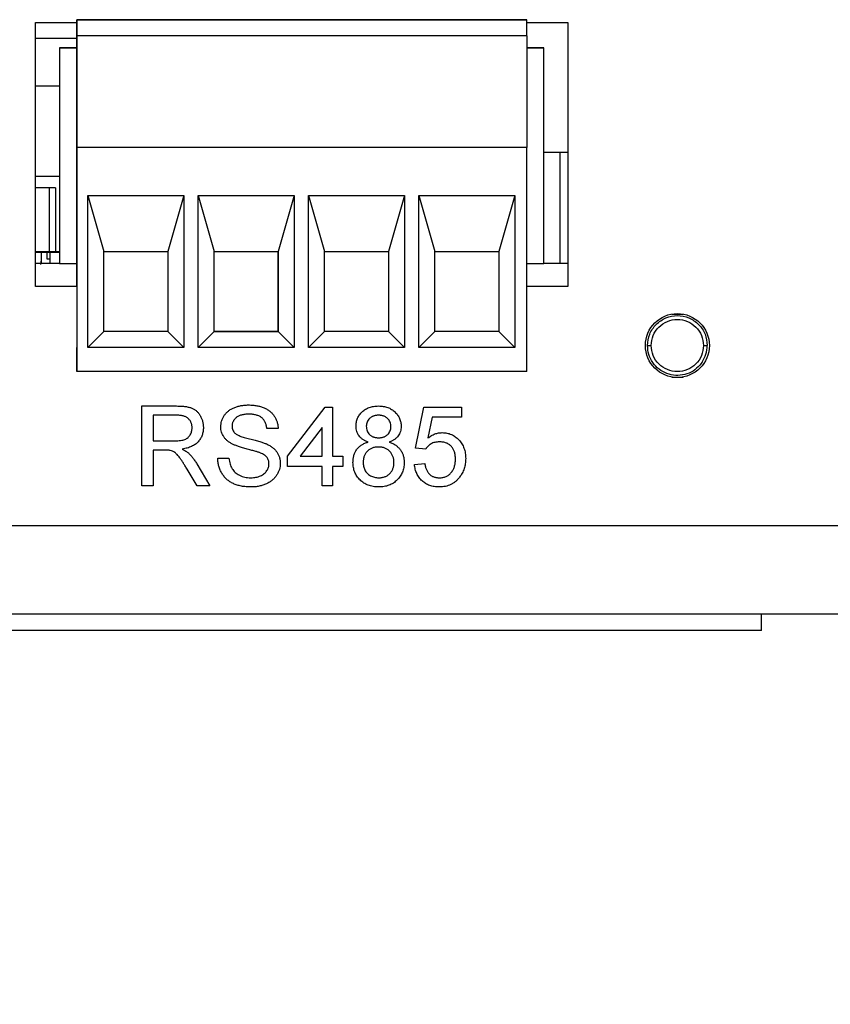
# Model space of a CAD drawing. Units: inches. Extents: x 0.3 to 33.8, y 0.2 to 21.6.
# Drawn here: x 6.6 to 6.9, y 4 to 4.4 of the extents above; entities that cross this region are included whole.
import ezdxf

# ---------------------------------------------------------------- set-up
doc = ezdxf.new("R2010")
doc.units = ezdxf.units.IN
doc.header["$MEASUREMENT"] = 0
doc.styles.add('SLDTEXTSTYLE0', font='TXT', dxfattribs={"width": 0.75})
doc.dimstyles.new('SLDDIMSTYLE0', dxfattribs={"dimtxt": 0.1875, "dimasz": 0.13, "dimexe": 0, "dimexo": 0.0625, "dimgap": 0.046875, "dimtad": 0, "dimtih": 1, "dimtoh": 1, "dimlfac": 3, "dimrnd": 1e-09, "dimzin": 12, "dimdsep": 46, "dimtxsty": 'SLDTEXTSTYLE0', "dimsah": 1, "dimcen": 0.09, "dimadec": 0, "dimazin": 3, "dimtfac": 1, "dimtofl": 0, "dimtmove": 0, "dimatfit": 3, "dimfxl": 1, "dimfrac": 2, "dimtolj": 1, "dimtzin": 12, "dimarcsym": 0})

# ---------------------------------------------------------------- blocks, each defined once
blk = doc.blocks.new('_D_2')
at = {"color": 7, "linetype": 'Continuous', "lineweight": 18}
for p, q in [((3.35521, 4.29095), (3.35521, 3.33286)), ((10.79271, 4.29095), (10.79271, 3.33286)), ((3.35521, 3.45786), (4.85555, 3.45786)), ((10.79271, 3.45786), (8.58185, 3.45786))]:
    blk.add_line(p, q, dxfattribs=at)
for points in [[(3.35521, 3.45786), (3.48521, 3.43786), (3.48521, 3.47786)], [(10.79271, 3.45786), (10.66271, 3.47786), (10.66271, 3.43786)]]:
    blk.add_solid(points, dxfattribs=at)
at = {"color": 7, "linetype": 'Continuous', "lineweight": 18, "char_height": 0.1875, "attachment_point": 1, "style": 'SLDTEXTSTYLE0'}
for s, insert in [('22.31', (6.40698, 3.69956)), ('(23 INCH EIA RACK STANDARD)', (4.85555, 3.40191))]:
    blk.add_mtext(s, dxfattribs=dict(at, insert=insert))

msp = doc.modelspace()

# ---------------------------------------------------------------- linework, layer by layer
at = {"color": 7, "linetype": 'Continuous', "lineweight": 25}
for p, q in [((6.56796, 4.43165), (6.58513, 4.43165)), ((6.56796, 4.32165), (6.56796, 4.43165)), ((6.58513, 4.41285), (6.58513, 4.43285)), ((6.58513, 4.43285), (6.58513, 4.42619)), ((6.58513, 4.43285), (6.77279, 4.43285)), ((6.59179, 4.43285), (6.58513, 4.43285)), ((6.62813, 4.43285), (6.59179, 4.43285)), ((6.59646, 4.43285), (6.62313, 4.43285)), ((6.59813, 4.43285), (6.62146, 4.43285)), ((6.63746, 4.43285), (6.62813, 4.43285)), ((6.67413, 4.43285), (6.63746, 4.43285)), ((6.64246, 4.43285), (6.66913, 4.43285)), ((6.64413, 4.43285), (6.66746, 4.43285)), ((6.68346, 4.43285), (6.67413, 4.43285)), ((6.72013, 4.43285), (6.68346, 4.43285)), ((6.68846, 4.43285), (6.71513, 4.43285)), ((6.69013, 4.43285), (6.71346, 4.43285)), ((6.72946, 4.43285), (6.72013, 4.43285)), ((6.76613, 4.43285), (6.72946, 4.43285)), ((6.73446, 4.43285), (6.76113, 4.43285)), ((6.73613, 4.43285), (6.75946, 4.43285)), ((6.77279, 4.43285), (6.76613, 4.43285)), ((6.77279, 4.43285), (6.77279, 4.43285)), ((6.77279, 4.42619), (6.77279, 4.43285)), ((6.77279, 4.43165), (6.78996, 4.43165)), ((6.78996, 4.43165), (6.78996, 4.32165)), ((6.58513, 4.42619), (6.58513, 4.37952)), ((6.77279, 4.42619), (6.58513, 4.42619)), ((6.77279, 4.42619), (6.77279, 4.37952)), ((6.56796, 4.42519), (6.58513, 4.42519)), ((6.57796, 4.42119), (6.57796, 4.33119)), ((6.57796, 4.42119), (6.58513, 4.42119)), ((6.58513, 4.42119), (6.57796, 4.42119)), ((6.57796, 4.42119), (6.57796, 4.42119)), ((6.57796, 4.42119), (6.57796, 4.33119)), ((6.77279, 4.42119), (6.77996, 4.42119)), ((6.77996, 4.42119), (6.77279, 4.42119)), ((6.77996, 4.33119), (6.77996, 4.42119)), ((6.77996, 4.42119), (6.77996, 4.42119)), ((6.58513, 4.32165), (6.58513, 4.41285)), ((6.57796, 4.40519), (6.56796, 4.40519)), ((6.58513, 4.37952), (6.58513, 4.28619)), ((6.77279, 4.37952), (6.58513, 4.37952)), ((6.77279, 4.28619), (6.77279, 4.37952)), ((6.78996, 4.37752), (6.77996, 4.37752)), ((6.7867, 4.37752), (6.77996, 4.37752)), ((6.7867, 4.33119), (6.7867, 4.37752)), ((6.57796, 4.36752), (6.56796, 4.36752)), ((6.57363, 4.36269), (6.56796, 4.36269)), ((6.57363, 4.36269), (6.57363, 4.33602)), ((6.57629, 4.36269), (6.57363, 4.36269)), ((6.57629, 4.36269), (6.57629, 4.33602)), ((6.58979, 4.29619), (6.58979, 4.35952)), ((6.58979, 4.35952), (6.62979, 4.35952)), ((6.58979, 4.35952), (6.59646, 4.33619)), ((6.62979, 4.35952), (6.62313, 4.33619)), ((6.62979, 4.35952), (6.62979, 4.29619)), ((6.63579, 4.29619), (6.63579, 4.35952)), ((6.63579, 4.35952), (6.67579, 4.35952)), ((6.63579, 4.35952), (6.64246, 4.33619)), ((6.67579, 4.35952), (6.66913, 4.33619)), ((6.67579, 4.35952), (6.67579, 4.29619)), ((6.68179, 4.29619), (6.68179, 4.35952)), ((6.68179, 4.35952), (6.72179, 4.35952)), ((6.68179, 4.35952), (6.68846, 4.33619)), ((6.72179, 4.35952), (6.71513, 4.33619)), ((6.72179, 4.35952), (6.72179, 4.29619)), ((6.72779, 4.29619), (6.72779, 4.35952)), ((6.72779, 4.35952), (6.76779, 4.35952)), ((6.72779, 4.35952), (6.73446, 4.33619)), ((6.76779, 4.35952), (6.76113, 4.33619)), ((6.76779, 4.35952), (6.76779, 4.29619)), ((6.57796, 4.33602), (6.56796, 4.33602)), ((6.56796, 4.33602), (6.57063, 4.33602)), ((6.57796, 4.33602), (6.56796, 4.33602)), ((6.56796, 4.33602), (6.57363, 4.33602)), ((6.57796, 4.33585), (6.56796, 4.33585)), ((6.57029, 4.33585), (6.57029, 4.33119)), ((6.57063, 4.33602), (6.57796, 4.33602)), ((6.57261, 4.33585), (6.57261, 4.33319)), ((6.57363, 4.33602), (6.57629, 4.33602)), ((6.57796, 4.33602), (6.57396, 4.33602)), ((6.57396, 4.33585), (6.57396, 4.33119)), ((6.57629, 4.33602), (6.57496, 4.33602)), ((6.57796, 4.33602), (6.57496, 4.33602)), ((6.59646, 4.30285), (6.59646, 4.33619)), ((6.59646, 4.33619), (6.62313, 4.33619)), ((6.62313, 4.33619), (6.62313, 4.30285)), ((6.64246, 4.33619), (6.66913, 4.33619)), ((6.64246, 4.30285), (6.64246, 4.33619)), ((6.66913, 4.33619), (6.66913, 4.30285)), ((6.66913, 4.30285), (6.66913, 4.33619)), ((6.68846, 4.30285), (6.68846, 4.33619)), ((6.68846, 4.33619), (6.71513, 4.33619)), ((6.71513, 4.33619), (6.71513, 4.30285)), ((6.73446, 4.33619), (6.76113, 4.33619)), ((6.73446, 4.30285), (6.73446, 4.33619)), ((6.76113, 4.33619), (6.76113, 4.30285)), ((6.57796, 4.33119), (6.56796, 4.33119)), ((6.57029, 4.33275), (6.56995, 4.33085)), ((6.57261, 4.33319), (6.57396, 4.33319)), ((6.57796, 4.33119), (6.58513, 4.33119)), ((6.77279, 4.33119), (6.77996, 4.33119)), ((6.78996, 4.33119), (6.77996, 4.33119)), ((6.58513, 4.32165), (6.56796, 4.32165)), ((6.78996, 4.32165), (6.77279, 4.32165)), ((6.83327, 4.31012), (6.83798, 4.31012)), ((6.58979, 4.29619), (6.59646, 4.30285)), ((6.62313, 4.30285), (6.59646, 4.30285)), ((6.62313, 4.30285), (6.62979, 4.29619)), ((6.63579, 4.29619), (6.64246, 4.30285)), ((6.66913, 4.30285), (6.64246, 4.30285)), ((6.64246, 4.30285), (6.66913, 4.30285)), ((6.66913, 4.30285), (6.67579, 4.29619)), ((6.66913, 4.30285), (6.66913, 4.30285)), ((6.68179, 4.29619), (6.68846, 4.30285)), ((6.71513, 4.30285), (6.68846, 4.30285)), ((6.71513, 4.30285), (6.72179, 4.29619)), ((6.72779, 4.29619), (6.73446, 4.30285)), ((6.76113, 4.30285), (6.73446, 4.30285)), ((6.76113, 4.30285), (6.76779, 4.29619)), ((6.58513, 4.28619), (6.58513, 4.29619)), ((6.62979, 4.29619), (6.58979, 4.29619)), ((6.67579, 4.29619), (6.63579, 4.29619)), ((6.72179, 4.29619), (6.68179, 4.29619)), ((6.76779, 4.29619), (6.72779, 4.29619)), ((6.82316, 4.297), (6.82474, 4.297)), ((6.84651, 4.297), (6.84809, 4.297)), ((6.84598, 4.29005), (6.84502, 4.2888)), ((6.77279, 4.28619), (6.58513, 4.28619)), ((6.83327, 4.28387), (6.83798, 4.28387)), ((6.61229, 4.23845), (6.61229, 4.27179)), ((6.61229, 4.27179), (6.62676, 4.27179)), ((6.67298, 4.25085), (6.68879, 4.27136)), ((6.68879, 4.27136), (6.69178, 4.27136)), ((6.69178, 4.27136), (6.69178, 4.25085)), ((6.7264, 4.25427), (6.72982, 4.27136)), ((6.72982, 4.27136), (6.74563, 4.27136)), ((6.74563, 4.27136), (6.74563, 4.26709)), ((6.62693, 4.26794), (6.61699, 4.26794)), ((6.61699, 4.26794), (6.61699, 4.25726)), ((6.73331, 4.26709), (6.73161, 4.25845)), ((6.74563, 4.26709), (6.73331, 4.26709)), ((6.66913, 4.26239), (6.66443, 4.26239)), ((6.68751, 4.26285), (6.67825, 4.25085)), ((6.68751, 4.25085), (6.68751, 4.26285)), ((6.61699, 4.25726), (6.62592, 4.25726)), ((6.62181, 4.25341), (6.61699, 4.25341)), ((6.61699, 4.25341), (6.61699, 4.23845)), ((6.73067, 4.25384), (6.7264, 4.25427)), ((6.64392, 4.24999), (6.64862, 4.24999)), ((6.67298, 4.24657), (6.67298, 4.25085)), ((6.67825, 4.25085), (6.68751, 4.25085)), ((6.69178, 4.25085), (6.69605, 4.25085)), ((6.69605, 4.25085), (6.69605, 4.24657)), ((6.63528, 4.23845), (6.63112, 4.24549)), ((6.6352, 4.24766), (6.64067, 4.23845)), ((6.68751, 4.24657), (6.67298, 4.24657)), ((6.68751, 4.23845), (6.68751, 4.24657)), ((6.69178, 4.24657), (6.69178, 4.23845)), ((6.69605, 4.24657), (6.69178, 4.24657)), ((6.72597, 4.24743), (6.73024, 4.24786)), ((6.61699, 4.23845), (6.61229, 4.23845)), ((6.64067, 4.23845), (6.63528, 4.23845)), ((6.69178, 4.23845), (6.68751, 4.23845)), ((10.62063, 4.22179), (3.52729, 4.22179)), ((3.52729, 4.18512), (10.62063, 4.18512)), ((6.87068, 4.17812), (6.87068, 4.18512)), ((6.87068, 4.17812), (6.37199, 4.17812))]:
    msp.add_line(p, q, dxfattribs=at)
msp.add_circle((6.83563, 4.297), 0.01333, dxfattribs=at)
for points, knots in [([(6.57029, 4.33585), (6.57029, 4.33573), (6.57029, 4.33549), (6.57029, 4.33419), (6.57029, 4.33303), (6.57029, 4.33275)], [0, 0, 0, 0, 0.426915, 0.859693, 1, 1, 1, 1]), ([(6.82316, 4.297), (6.82335, 4.29863), (6.82372, 4.30189), (6.82661, 4.30604), (6.83073, 4.30882), (6.83563, 4.30979), (6.84053, 4.30882), (6.84465, 4.30604), (6.84753, 4.30189), (6.84791, 4.29863), (6.84809, 4.297)], [0, 0, 0, 0, 0.125, 0.25, 0.375, 0.5, 0.625, 0.75, 0.875, 1, 1, 1, 1]), ([(6.82474, 4.297), (6.82491, 4.29842), (6.82524, 4.30127), (6.82775, 4.30489), (6.83135, 4.30731), (6.83563, 4.30816), (6.83991, 4.30731), (6.8435, 4.30489), (6.84602, 4.30127), (6.84635, 4.29842), (6.84651, 4.297)], [0, 0, 0, 0, 0.125, 0.25, 0.375, 0.5, 0.625, 0.75, 0.875, 1, 1, 1, 1]), ([(6.84502, 4.2888), (6.84411, 4.28793), (6.84229, 4.28617), (6.83872, 4.28473), (6.83493, 4.28436), (6.83118, 4.28514), (6.82785, 4.28701), (6.82524, 4.28979), (6.82349, 4.29322), (6.82327, 4.29574), (6.82316, 4.297)], [0, 0, 0, 0, 0.124999, 0.249999, 0.374999, 0.499999, 0.624999, 0.749999, 0.875, 1, 1, 1, 1]), ([(6.84651, 4.297), (6.84635, 4.29557), (6.84602, 4.29273), (6.8435, 4.2891), (6.83991, 4.28668), (6.83563, 4.28583), (6.83135, 4.28668), (6.82775, 4.2891), (6.82524, 4.29273), (6.82491, 4.29557), (6.82474, 4.297)], [0, 0, 0, 0, 0.125, 0.25, 0.375, 0.5, 0.625, 0.75, 0.875, 1, 1, 1, 1]), ([(6.84598, 4.29005), (6.84659, 4.29113), (6.84781, 4.29329), (6.848, 4.29576), (6.84809, 4.297)], [0, 0, 0, 0, 0.499985, 1, 1, 1, 1]), ([(6.62676, 4.27179), (6.6271, 4.27179), (6.62776, 4.27178), (6.62871, 4.27174), (6.6296, 4.27167), (6.63044, 4.27158), (6.6312, 4.27145), (6.63191, 4.2713), (6.63255, 4.27112), (6.63314, 4.27091), (6.63368, 4.27067), (6.63418, 4.27038), (6.63466, 4.27005), (6.63511, 4.26968), (6.63553, 4.26926), (6.63593, 4.2688), (6.6363, 4.2683), (6.63675, 4.26758), (6.63723, 4.26663), (6.63763, 4.2654), (6.63789, 4.26412), (6.63792, 4.26324), (6.63794, 4.2628)], [0, 0, 0, 0, 0.062113, 0.120212, 0.174385, 0.225444, 0.272358, 0.316388, 0.356869, 0.393978, 0.429589, 0.464683, 0.500036, 0.535483, 0.571363, 0.607909, 0.645662, 0.684517, 0.762579, 0.840497, 0.919073, 1, 1, 1, 1]), ([(6.6452, 4.26309), (6.64522, 4.2635), (6.64525, 4.26432), (6.64553, 4.26553), (6.64597, 4.26669), (6.64648, 4.26761), (6.64698, 4.26831), (6.64739, 4.26881), (6.64785, 4.26927), (6.64835, 4.26971), (6.64889, 4.2701), (6.64946, 4.27047), (6.65008, 4.27079), (6.65096, 4.2712), (6.65214, 4.27161), (6.65361, 4.27196), (6.65517, 4.27217), (6.65623, 4.2722), (6.65677, 4.27222)], [0, 0, 0, 0, 0.074995, 0.149165, 0.223664, 0.300412, 0.33957, 0.378921, 0.418096, 0.45823, 0.498427, 0.539708, 0.582216, 0.625824, 0.715481, 0.807384, 0.901634, 1, 1, 1, 1]), ([(6.65677, 4.27222), (6.65736, 4.2722), (6.65852, 4.27218), (6.6602, 4.27196), (6.66176, 4.27158), (6.66299, 4.27115), (6.66389, 4.27073), (6.66454, 4.27039), (6.66514, 4.27001), (6.66569, 4.26959), (6.66621, 4.26914), (6.66669, 4.26865), (6.66713, 4.26813), (6.66765, 4.26739), (6.66821, 4.2664), (6.6687, 4.26513), (6.66903, 4.26379), (6.6691, 4.26286), (6.66913, 4.26239)], [0, 0, 0, 0, 0.100475, 0.195644, 0.286083, 0.372983, 0.415026, 0.456052, 0.495939, 0.535566, 0.574087, 0.612519, 0.651081, 0.689513, 0.766237, 0.84235, 0.919974, 1, 1, 1, 1]), ([(6.70161, 4.26338), (6.70162, 4.26367), (6.70163, 4.26425), (6.70176, 4.26509), (6.70196, 4.26589), (6.70224, 4.26666), (6.70259, 4.2674), (6.70304, 4.26809), (6.70355, 4.26876), (6.70415, 4.26938), (6.70482, 4.26994), (6.70554, 4.27044), (6.70632, 4.27085), (6.70714, 4.2712), (6.70802, 4.27147), (6.70895, 4.27165), (6.70994, 4.27177), (6.71061, 4.27178), (6.71096, 4.27179)], [0, 0, 0, 0, 0.0621314, 0.1219658, 0.1805702, 0.238576, 0.2960002, 0.354359, 0.4137812, 0.475098, 0.5372799, 0.598918, 0.6612351, 0.724322, 0.7892172, 0.8563967, 0.9265078, 1, 1, 1, 1]), ([(6.71096, 4.27179), (6.71131, 4.27178), (6.71198, 4.27177), (6.71297, 4.27165), (6.71391, 4.27146), (6.7148, 4.27118), (6.71564, 4.27084), (6.71642, 4.27041), (6.71715, 4.2699), (6.71782, 4.26932), (6.71843, 4.26869), (6.71896, 4.26802), (6.71941, 4.26731), (6.71978, 4.26657), (6.72006, 4.26579), (6.72027, 4.26498), (6.72039, 4.26414), (6.72041, 4.26357), (6.72041, 4.26327)], [0, 0, 0, 0, 0.073201, 0.142587, 0.209625, 0.274883, 0.337931, 0.400462, 0.462501, 0.525005, 0.586689, 0.646813, 0.705215, 0.762881, 0.820728, 0.879295, 0.938511, 1, 1, 1, 1]), ([(6.63323, 4.2627), (6.63323, 4.26289), (6.63322, 4.26325), (6.63315, 4.26379), (6.63303, 4.2643), (6.63286, 4.26479), (6.63265, 4.26525), (6.63239, 4.26568), (6.63208, 4.26609), (6.63172, 4.26648), (6.63131, 4.26683), (6.63085, 4.26713), (6.63033, 4.26738), (6.62975, 4.26759), (6.62913, 4.26775), (6.62844, 4.26786), (6.6277, 4.26794), (6.62719, 4.26794), (6.62693, 4.26794)], [0, 0, 0, 0, 0.060326, 0.11816, 0.174187, 0.229539, 0.28345, 0.337827, 0.392632, 0.448466, 0.505965, 0.565059, 0.626654, 0.692232, 0.761131, 0.83531, 0.915326, 1, 1, 1, 1]), ([(6.65696, 4.26837), (6.65666, 4.26837), (6.65609, 4.26836), (6.65526, 4.26828), (6.65449, 4.26818), (6.65379, 4.26802), (6.65314, 4.26781), (6.65256, 4.26757), (6.65204, 4.26726), (6.65158, 4.26692), (6.65119, 4.26654), (6.65085, 4.26615), (6.65055, 4.26574), (6.65031, 4.26531), (6.65012, 4.26486), (6.65, 4.26438), (6.64991, 4.2639), (6.64991, 4.26356), (6.6499, 4.26339)], [0, 0, 0, 0, 0.091511, 0.177143, 0.257108, 0.331198, 0.400592, 0.465625, 0.526973, 0.585443, 0.641399, 0.695044, 0.746782, 0.796959, 0.847545, 0.897439, 0.947649, 1, 1, 1, 1]), ([(6.66443, 4.26239), (6.6644, 4.26263), (6.66434, 4.26309), (6.6642, 4.26377), (6.66399, 4.2644), (6.66376, 4.26498), (6.66347, 4.26552), (6.66313, 4.26601), (6.66274, 4.26646), (6.66231, 4.26687), (6.66183, 4.26722), (6.66129, 4.26753), (6.6607, 4.26779), (6.66005, 4.268), (6.65936, 4.26817), (6.65861, 4.26829), (6.6578, 4.26835), (6.65724, 4.26836), (6.65696, 4.26837)], [0, 0, 0, 0, 0.067155, 0.131403, 0.192732, 0.251253, 0.307704, 0.362699, 0.417778, 0.472304, 0.527873, 0.58523, 0.645057, 0.707952, 0.774434, 0.84494, 0.920404, 1, 1, 1, 1]), ([(6.71101, 4.26794), (6.71082, 4.26794), (6.71043, 4.26793), (6.70988, 4.26786), (6.70935, 4.26777), (6.70886, 4.26762), (6.7084, 4.26742), (6.70798, 4.26719), (6.70758, 4.26692), (6.70712, 4.2665), (6.70663, 4.26591), (6.7062, 4.26512), (6.70593, 4.26426), (6.7059, 4.26367), (6.70588, 4.26336)], [0, 0, 0, 0, 0.076236, 0.148618, 0.218239, 0.284252, 0.348258, 0.410656, 0.472862, 0.534195, 0.653476, 0.767767, 0.881713, 1, 1, 1, 1]), ([(6.71614, 4.26316), (6.71612, 4.26349), (6.71609, 4.26412), (6.71583, 4.26503), (6.71539, 4.26586), (6.71489, 4.26646), (6.71443, 4.2669), (6.71404, 4.26717), (6.71361, 4.26741), (6.71315, 4.2676), (6.71266, 4.26776), (6.71214, 4.26786), (6.71159, 4.26793), (6.71121, 4.26794), (6.71101, 4.26794)], [0, 0, 0, 0, 0.123386, 0.241435, 0.357449, 0.476714, 0.53789, 0.59927, 0.660352, 0.723007, 0.787876, 0.85536, 0.925373, 1, 1, 1, 1]), ([(6.62592, 4.25726), (6.62637, 4.25727), (6.62721, 4.25728), (6.62838, 4.25739), (6.62937, 4.25757), (6.63022, 4.25783), (6.63093, 4.25819), (6.63154, 4.25863), (6.63206, 4.25917), (6.63248, 4.25979), (6.63281, 4.26048), (6.63305, 4.26119), (6.63321, 4.26194), (6.63323, 4.26244), (6.63323, 4.2627)], [0, 0, 0, 0, 0.12886, 0.240892, 0.338044, 0.42012, 0.494058, 0.566095, 0.636805, 0.709148, 0.781942, 0.854285, 0.92617, 1, 1, 1, 1]), ([(6.63794, 4.2628), (6.63793, 4.26252), (6.63792, 4.26195), (6.63782, 4.26112), (6.63764, 4.26033), (6.63741, 4.25957), (6.6371, 4.25885), (6.63673, 4.25816), (6.63628, 4.25751), (6.63578, 4.25689), (6.6352, 4.25631), (6.63455, 4.25579), (6.63382, 4.25532), (6.63301, 4.25492), (6.63214, 4.25455), (6.63119, 4.25426), (6.63017, 4.25402), (6.62946, 4.2539), (6.62909, 4.25384)], [0, 0, 0, 0, 0.061413, 0.121295, 0.179224, 0.235938, 0.292217, 0.348197, 0.404445, 0.462026, 0.520334, 0.580383, 0.641826, 0.706363, 0.773851, 0.845266, 0.920155, 1, 1, 1, 1]), ([(6.65012, 4.25588), (6.64973, 4.25609), (6.64897, 4.2565), (6.64795, 4.25724), (6.64709, 4.25805), (6.6464, 4.25894), (6.64585, 4.25989), (6.64549, 4.26091), (6.64524, 4.26198), (6.64521, 4.26271), (6.6452, 4.26309)], [0, 0, 0, 0, 0.144805, 0.279512, 0.406394, 0.527502, 0.645393, 0.761885, 0.878942, 1, 1, 1, 1]), ([(6.6499, 4.26339), (6.64991, 4.26311), (6.64994, 4.26255), (6.65018, 4.26176), (6.65055, 4.26104), (6.65091, 4.26065), (6.6511, 4.26045)], [0, 0, 0, 0, 0.262741, 0.509957, 0.753327, 1, 1, 1, 1]), ([(6.70666, 4.25674), (6.70625, 4.2569), (6.70548, 4.2572), (6.70443, 4.25781), (6.70354, 4.25851), (6.70282, 4.25932), (6.70228, 4.26022), (6.70189, 4.2612), (6.70166, 4.26226), (6.70163, 4.263), (6.70161, 4.26338)], [0, 0, 0, 0, 0.145359, 0.278702, 0.403602, 0.521669, 0.637521, 0.753704, 0.873213, 1, 1, 1, 1]), ([(6.70588, 4.26336), (6.7059, 4.26302), (6.70592, 4.26236), (6.70619, 4.26143), (6.7066, 4.26059), (6.70709, 4.25998), (6.70756, 4.25957), (6.70795, 4.25929), (6.70838, 4.25906), (6.70885, 4.25887), (6.70934, 4.25871), (6.70988, 4.25862), (6.71045, 4.25855), (6.71085, 4.25854), (6.71105, 4.25854)], [0, 0, 0, 0, 0.127394, 0.246182, 0.361268, 0.47714, 0.536327, 0.595672, 0.656619, 0.718836, 0.783582, 0.851588, 0.923927, 1, 1, 1, 1]), ([(6.71105, 4.25854), (6.71125, 4.25854), (6.71164, 4.25855), (6.7122, 4.25862), (6.71273, 4.25872), (6.71322, 4.25886), (6.71367, 4.25905), (6.71409, 4.25929), (6.71448, 4.25955), (6.71493, 4.25997), (6.71542, 4.26056), (6.71584, 4.26136), (6.7161, 4.26224), (6.71613, 4.26285), (6.71614, 4.26316)], [0, 0, 0, 0, 0.0768427, 0.1498391, 0.2183794, 0.284997, 0.3476577, 0.4098472, 0.4699358, 0.5304196, 0.6487517, 0.7637749, 0.8787495, 1, 1, 1, 1]), ([(6.72041, 4.26327), (6.7204, 4.26291), (6.72038, 4.26219), (6.72013, 4.26115), (6.71975, 4.26019), (6.7192, 4.25931), (6.71851, 4.25851), (6.71764, 4.25781), (6.71662, 4.2572), (6.71587, 4.2569), (6.71547, 4.25674)], [0, 0, 0, 0, 0.124835, 0.244778, 0.360989, 0.477964, 0.596922, 0.721591, 0.855098, 1, 1, 1, 1]), ([(6.6511, 4.26045), (6.65121, 4.26035), (6.65147, 4.26013), (6.65194, 4.25984), (6.65253, 4.25955), (6.65324, 4.25926), (6.65407, 4.25897), (6.65501, 4.25867), (6.65607, 4.25837), (6.65722, 4.25808), (6.65838, 4.2578), (6.65948, 4.25751), (6.66049, 4.25724), (6.66141, 4.25697), (6.66224, 4.25671), (6.66298, 4.25645), (6.66362, 4.25622), (6.66402, 4.25605), (6.6642, 4.25598)], [0, 0, 0, 0, 0.032743, 0.07241, 0.119611, 0.174673, 0.237345, 0.308352, 0.38763, 0.474784, 0.563332, 0.645136, 0.720203, 0.789134, 0.851497, 0.907331, 0.956969, 1, 1, 1, 1]), ([(6.73161, 4.25845), (6.73185, 4.25863), (6.73231, 4.25898), (6.73303, 4.25943), (6.73377, 4.25982), (6.7345, 4.26013), (6.73525, 4.26038), (6.73601, 4.26055), (6.73678, 4.26066), (6.7373, 4.26067), (6.73755, 4.26068)], [0, 0, 0, 0, 0.136729, 0.268515, 0.395529, 0.52, 0.640496, 0.761236, 0.880107, 1, 1, 1, 1]), ([(6.73755, 4.26068), (6.73789, 4.26067), (6.73855, 4.26065), (6.73953, 4.26051), (6.74046, 4.26027), (6.74136, 4.25994), (6.74221, 4.25951), (6.74303, 4.25898), (6.7438, 4.25836), (6.74452, 4.25766), (6.74518, 4.25688), (6.74576, 4.25605), (6.74624, 4.25515), (6.74665, 4.2542), (6.74695, 4.2532), (6.74718, 4.25214), (6.74731, 4.25103), (6.74733, 4.25027), (6.74734, 4.24989)], [0, 0, 0, 0, 0.0619974, 0.122088, 0.1813753, 0.239508, 0.2978357, 0.35688, 0.4172818, 0.4796404, 0.5425001, 0.6049624, 0.666991, 0.7302162, 0.7941729, 0.8604581, 0.9285782, 1, 1, 1, 1]), ([(6.62413, 4.25326), (6.62399, 4.25328), (6.62368, 4.25334), (6.62316, 4.25338), (6.62252, 4.25341), (6.62206, 4.25341), (6.62181, 4.25341)], [0, 0, 0, 0, 0.177495, 0.405226, 0.678388, 1, 1, 1, 1]), ([(6.63112, 4.24549), (6.63097, 4.24574), (6.63069, 4.24622), (6.63027, 4.24692), (6.62986, 4.24756), (6.62948, 4.24817), (6.62911, 4.24873), (6.62876, 4.24924), (6.62844, 4.24971), (6.62805, 4.25026), (6.62758, 4.25087), (6.62704, 4.2515), (6.62653, 4.252), (6.6259, 4.25249), (6.62512, 4.25295), (6.62445, 4.25316), (6.62413, 4.25326)], [0, 0, 0, 0, 0.0807815, 0.1565412, 0.227935, 0.2943103, 0.3568679, 0.4147586, 0.4676414, 0.5167484, 0.6047297, 0.6815707, 0.7481095, 0.8049411, 0.905406, 1, 1, 1, 1]), ([(6.62909, 4.25384), (6.62936, 4.2537), (6.62987, 4.25345), (6.63058, 4.25304), (6.63118, 4.25263), (6.63152, 4.25234), (6.63169, 4.2522)], [0, 0, 0, 0, 0.293076, 0.556562, 0.791914, 1, 1, 1, 1]), ([(6.66173, 4.25219), (6.66162, 4.25224), (6.66135, 4.25235), (6.6609, 4.25249), (6.66036, 4.25268), (6.65972, 4.25287), (6.65899, 4.25307), (6.65816, 4.2533), (6.65724, 4.25355), (6.65626, 4.25381), (6.65527, 4.25407), (6.65432, 4.25434), (6.65344, 4.25461), (6.65264, 4.25486), (6.65191, 4.25512), (6.65124, 4.25538), (6.65065, 4.25562), (6.65029, 4.2558), (6.65012, 4.25588)], [0, 0, 0, 0, 0.0312001, 0.0704867, 0.1172148, 0.1715755, 0.234122, 0.3039626, 0.3821556, 0.4676462, 0.5543354, 0.6350745, 0.7100367, 0.7790924, 0.8429656, 0.9010012, 0.9532463, 1, 1, 1, 1]), ([(6.6642, 4.25598), (6.66444, 4.25587), (6.66491, 4.25565), (6.66558, 4.25528), (6.6662, 4.25489), (6.66677, 4.25448), (6.6673, 4.25405), (6.66777, 4.2536), (6.6682, 4.25312), (6.66857, 4.25262), (6.66891, 4.2521), (6.6692, 4.25156), (6.66944, 4.251), (6.66964, 4.25042), (6.66979, 4.24982), (6.66991, 4.2492), (6.66998, 4.24857), (6.66998, 4.24813), (6.66999, 4.24792)], [0, 0, 0, 0, 0.074931, 0.147078, 0.216364, 0.282503, 0.346688, 0.408836, 0.469262, 0.528432, 0.587001, 0.644416, 0.702189, 0.759767, 0.81849, 0.877633, 0.93802, 1, 1, 1, 1]), ([(6.70033, 4.24827), (6.70033, 4.24854), (6.70035, 4.24906), (6.70041, 4.24983), (6.70055, 4.25056), (6.70073, 4.25127), (6.70096, 4.25194), (6.70124, 4.25257), (6.70158, 4.25317), (6.70196, 4.25374), (6.7024, 4.25427), (6.70288, 4.25476), (6.7034, 4.2552), (6.70396, 4.2556), (6.70458, 4.25595), (6.70523, 4.25626), (6.70593, 4.25653), (6.70641, 4.25667), (6.70666, 4.25674)], [0, 0, 0, 0, 0.0698341, 0.1370265, 0.2014823, 0.2645399, 0.3259726, 0.3863863, 0.4457608, 0.5056119, 0.5651144, 0.6247504, 0.684179, 0.7442191, 0.8051791, 0.8683949, 0.9332039, 1, 1, 1, 1]), ([(6.71092, 4.25469), (6.71068, 4.25469), (6.71021, 4.25468), (6.70953, 4.25459), (6.70889, 4.25445), (6.70829, 4.25425), (6.70772, 4.254), (6.7072, 4.25368), (6.70671, 4.25331), (6.70628, 4.25288), (6.70588, 4.25242), (6.70554, 4.25192), (6.70524, 4.2514), (6.70502, 4.25084), (6.70482, 4.25026), (6.7047, 4.24965), (6.70462, 4.24901), (6.70461, 4.24857), (6.7046, 4.24835)], [0, 0, 0, 0, 0.070952, 0.139089, 0.20356, 0.266424, 0.327517, 0.387861, 0.447899, 0.508819, 0.569482, 0.629036, 0.688378, 0.748068, 0.80863, 0.870231, 0.933683, 1, 1, 1, 1]), ([(6.71742, 4.24822), (6.71742, 4.24845), (6.71741, 4.2489), (6.71733, 4.24956), (6.71718, 4.25018), (6.717, 4.25078), (6.71675, 4.25135), (6.71645, 4.25189), (6.71608, 4.25239), (6.71568, 4.25287), (6.71523, 4.2533), (6.71472, 4.25367), (6.71419, 4.25399), (6.71361, 4.25424), (6.71299, 4.25445), (6.71234, 4.25459), (6.71164, 4.25468), (6.71116, 4.25469), (6.71092, 4.25469)], [0, 0, 0, 0, 0.0666162, 0.1304239, 0.192671, 0.2529685, 0.3128804, 0.3722003, 0.4319271, 0.4924217, 0.5527712, 0.6132624, 0.6735565, 0.7343198, 0.7968581, 0.861769, 0.9288631, 1, 1, 1, 1]), ([(6.71547, 4.25674), (6.71572, 4.25665), (6.71621, 4.25649), (6.7169, 4.25617), (6.71755, 4.25582), (6.71816, 4.25544), (6.71871, 4.25501), (6.71922, 4.25455), (6.71969, 4.25405), (6.72011, 4.2535), (6.72049, 4.25293), (6.72081, 4.25233), (6.72108, 4.2517), (6.72131, 4.25104), (6.72149, 4.25036), (6.7216, 4.24965), (6.72168, 4.24891), (6.72169, 4.24841), (6.7217, 4.24816)], [0, 0, 0, 0, 0.069013, 0.135236, 0.199611, 0.262419, 0.323723, 0.383765, 0.443773, 0.503795, 0.563823, 0.623484, 0.683469, 0.743591, 0.805727, 0.868616, 0.933278, 1, 1, 1, 1]), ([(6.73637, 4.25683), (6.73604, 4.25682), (6.7354, 4.2568), (6.73449, 4.25665), (6.73365, 4.25639), (6.73291, 4.25601), (6.73225, 4.25556), (6.73165, 4.25505), (6.73111, 4.25448), (6.73082, 4.25406), (6.73067, 4.25384)], [0, 0, 0, 0, 0.14786, 0.283561, 0.412369, 0.534236, 0.652692, 0.768663, 0.883652, 1, 1, 1, 1]), ([(6.74306, 4.24963), (6.74306, 4.2499), (6.74305, 4.25043), (6.74297, 4.2512), (6.74283, 4.25193), (6.74266, 4.25262), (6.74241, 4.25325), (6.74213, 4.25385), (6.74178, 4.2544), (6.74138, 4.25491), (6.74094, 4.25537), (6.74043, 4.25575), (6.73988, 4.25609), (6.73928, 4.25637), (6.73862, 4.25657), (6.73792, 4.25673), (6.73716, 4.25681), (6.73664, 4.25682), (6.73637, 4.25683)], [0, 0, 0, 0, 0.0728659, 0.1418869, 0.2074526, 0.2704377, 0.3316409, 0.3901076, 0.4480693, 0.505503, 0.5624882, 0.6190843, 0.6764155, 0.7354524, 0.7962408, 0.8604057, 0.9283049, 1, 1, 1, 1]), ([(6.63169, 4.2522), (6.632, 4.25189), (6.63265, 4.25125), (6.63354, 4.25017), (6.6344, 4.24897), (6.63493, 4.2481), (6.6352, 4.24766)], [0, 0, 0, 0, 0.229528, 0.471466, 0.728186, 1, 1, 1, 1]), ([(6.65788, 4.23803), (6.65752, 4.23803), (6.65681, 4.23804), (6.65576, 4.23811), (6.65476, 4.23821), (6.6538, 4.23836), (6.6529, 4.23856), (6.65203, 4.23881), (6.65121, 4.23908), (6.65043, 4.23941), (6.6497, 4.23979), (6.649, 4.2402), (6.64835, 4.24066), (6.64775, 4.24117), (6.64717, 4.24172), (6.64664, 4.24232), (6.64615, 4.24295), (6.64571, 4.24363), (6.64531, 4.24435), (6.64495, 4.24508), (6.64465, 4.24585), (6.64441, 4.24663), (6.6442, 4.24744), (6.64406, 4.24827), (6.64395, 4.24912), (6.64393, 4.2497), (6.64392, 4.24999)], [0, 0, 0, 0, 0.052493, 0.102825, 0.151397, 0.198033, 0.242876, 0.285999, 0.327849, 0.368395, 0.407852, 0.446838, 0.485166, 0.523341, 0.561602, 0.59992, 0.638496, 0.677791, 0.71729, 0.756605, 0.796068, 0.835886, 0.875714, 0.916263, 0.95776, 1, 1, 1, 1]), ([(6.64862, 4.24999), (6.64867, 4.24957), (6.64877, 4.24876), (6.64905, 4.24761), (6.64941, 4.24658), (6.64985, 4.24565), (6.65044, 4.24483), (6.65114, 4.24409), (6.652, 4.24345), (6.65297, 4.24288), (6.65404, 4.24244), (6.6552, 4.24211), (6.65641, 4.24191), (6.65725, 4.24189), (6.65767, 4.24187)], [0, 0, 0, 0, 0.093796, 0.180188, 0.260363, 0.334847, 0.407093, 0.481448, 0.559271, 0.64227, 0.728586, 0.815978, 0.906035, 1, 1, 1, 1]), ([(6.66529, 4.24769), (6.66527, 4.24793), (6.66525, 4.2484), (6.66511, 4.24909), (6.66484, 4.24971), (6.66448, 4.25031), (6.66399, 4.25085), (6.66337, 4.25136), (6.66261, 4.25181), (6.66203, 4.25206), (6.66173, 4.25219)], [0, 0, 0, 0, 0.117768, 0.230176, 0.339843, 0.450625, 0.566943, 0.696021, 0.839438, 1, 1, 1, 1]), ([(6.73635, 4.24187), (6.73661, 4.24188), (6.7371, 4.24189), (6.73783, 4.24199), (6.73851, 4.24216), (6.73915, 4.2424), (6.73975, 4.24269), (6.7403, 4.24306), (6.74082, 4.24349), (6.74128, 4.24399), (6.7417, 4.24454), (6.74207, 4.24514), (6.74237, 4.24579), (6.74263, 4.24647), (6.74282, 4.2472), (6.74296, 4.24797), (6.74305, 4.24879), (6.74306, 4.24935), (6.74306, 4.24963)], [0, 0, 0, 0, 0.065801, 0.128677, 0.188676, 0.247598, 0.304849, 0.361786, 0.419523, 0.478682, 0.53877, 0.598799, 0.660184, 0.722952, 0.787993, 0.855404, 0.926153, 1, 1, 1, 1]), ([(6.74734, 4.24989), (6.74733, 4.24952), (6.74731, 4.24879), (6.74719, 4.24771), (6.74699, 4.24667), (6.74672, 4.24567), (6.74635, 4.24471), (6.74591, 4.24379), (6.7454, 4.2429), (6.74499, 4.24235), (6.74479, 4.24207)], [0, 0, 0, 0, 0.132462, 0.26165, 0.387547, 0.510782, 0.632675, 0.75466, 0.876523, 1, 1, 1, 1]), ([(6.65767, 4.24187), (6.65805, 4.24188), (6.65878, 4.24189), (6.65985, 4.24206), (6.66085, 4.24229), (6.66177, 4.24264), (6.6626, 4.24307), (6.66333, 4.24358), (6.66394, 4.24416), (6.66443, 4.24482), (6.66481, 4.24552), (6.66509, 4.24623), (6.66525, 4.24696), (6.66527, 4.24745), (6.66529, 4.24769)], [0, 0, 0, 0, 0.105584, 0.205868, 0.300947, 0.393002, 0.480949, 0.562874, 0.641461, 0.717742, 0.791772, 0.862716, 0.931777, 1, 1, 1, 1]), ([(6.66999, 4.24792), (6.66997, 4.24748), (6.66993, 4.24662), (6.66964, 4.24534), (6.66917, 4.24411), (6.66862, 4.24313), (6.6681, 4.24238), (6.66767, 4.24184), (6.66719, 4.24134), (6.66667, 4.24087), (6.66611, 4.24043), (6.66551, 4.24003), (6.66487, 4.23965), (6.66396, 4.2392), (6.66274, 4.23872), (6.6612, 4.23833), (6.65957, 4.23807), (6.65845, 4.23804), (6.65788, 4.23803)], [0, 0, 0, 0, 0.074816, 0.148535, 0.223872, 0.301297, 0.340894, 0.38034, 0.420127, 0.45995, 0.500831, 0.541907, 0.584439, 0.62808, 0.717267, 0.80786, 0.901925, 1, 1, 1, 1]), ([(6.71101, 4.23803), (6.71062, 4.23804), (6.70986, 4.23806), (6.70874, 4.23819), (6.70768, 4.23842), (6.70668, 4.23874), (6.70573, 4.23915), (6.70485, 4.23966), (6.70402, 4.24026), (6.70326, 4.24094), (6.70257, 4.2417), (6.70197, 4.2425), (6.70146, 4.24335), (6.70104, 4.24425), (6.70072, 4.24519), (6.7005, 4.24618), (6.70035, 4.24721), (6.70034, 4.24791), (6.70033, 4.24827)], [0, 0, 0, 0, 0.070442, 0.138089, 0.203178, 0.266139, 0.327929, 0.38919, 0.450254, 0.512347, 0.573843, 0.633933, 0.69346, 0.752479, 0.812386, 0.87307, 0.935184, 1, 1, 1, 1]), ([(6.7046, 4.24835), (6.70461, 4.24808), (6.70462, 4.24753), (6.70475, 4.24671), (6.70497, 4.24591), (6.70526, 4.24513), (6.70565, 4.24439), (6.70618, 4.24373), (6.70685, 4.24317), (6.7076, 4.2427), (6.70843, 4.24233), (6.70929, 4.24207), (6.71016, 4.2419), (6.71075, 4.24188), (6.71105, 4.24187)], [0, 0, 0, 0, 0.079823, 0.159857, 0.239733, 0.321365, 0.402584, 0.483266, 0.566017, 0.653071, 0.741856, 0.828591, 0.914281, 1, 1, 1, 1]), ([(6.7217, 4.24816), (6.72169, 4.24781), (6.72167, 4.24712), (6.72152, 4.24611), (6.7213, 4.24513), (6.72098, 4.24421), (6.72056, 4.24332), (6.72005, 4.24248), (6.71944, 4.24168), (6.71876, 4.24093), (6.718, 4.24025), (6.71718, 4.23965), (6.71629, 4.23915), (6.71535, 4.23874), (6.71434, 4.23841), (6.71328, 4.23819), (6.71217, 4.23805), (6.7114, 4.23804), (6.71101, 4.23803)], [0, 0, 0, 0, 0.0636, 0.125297, 0.185569, 0.244698, 0.303717, 0.36292, 0.4233, 0.485177, 0.547083, 0.608525, 0.669965, 0.732299, 0.79565, 0.861055, 0.929122, 1, 1, 1, 1]), ([(6.71105, 4.24187), (6.71129, 4.24188), (6.71176, 4.24189), (6.71245, 4.24198), (6.7131, 4.24212), (6.71371, 4.24231), (6.71427, 4.24257), (6.7148, 4.24287), (6.71529, 4.24324), (6.71573, 4.24366), (6.71613, 4.24412), (6.71647, 4.24462), (6.71677, 4.24514), (6.71701, 4.2457), (6.71719, 4.24629), (6.71733, 4.24691), (6.71741, 4.24755), (6.71742, 4.24799), (6.71742, 4.24822)], [0, 0, 0, 0, 0.0718367, 0.1395583, 0.2049234, 0.2678266, 0.3285473, 0.3887551, 0.44803, 0.5086005, 0.5693213, 0.6285119, 0.6874933, 0.7470783, 0.8077025, 0.8697098, 0.9334283, 1, 1, 1, 1]), ([(6.73633, 4.23803), (6.73597, 4.23803), (6.73527, 4.23805), (6.73424, 4.23817), (6.73326, 4.23837), (6.73233, 4.23865), (6.73145, 4.23901), (6.73063, 4.23947), (6.72985, 4.23998), (6.72913, 4.24059), (6.72848, 4.24126), (6.72789, 4.24198), (6.72738, 4.24276), (6.72694, 4.2436), (6.72658, 4.24448), (6.7263, 4.24542), (6.72608, 4.2464), (6.72601, 4.24708), (6.72597, 4.24743)], [0, 0, 0, 0, 0.069298, 0.135561, 0.199671, 0.261716, 0.322662, 0.382907, 0.443032, 0.503501, 0.563724, 0.62398, 0.683629, 0.743848, 0.805192, 0.867649, 0.932778, 1, 1, 1, 1]), ([(6.73024, 4.24786), (6.73029, 4.24762), (6.73037, 4.24715), (6.73052, 4.24647), (6.73073, 4.24584), (6.73096, 4.24525), (6.73123, 4.24471), (6.73152, 4.24422), (6.73187, 4.24378), (6.73224, 4.24337), (6.73264, 4.24301), (6.73308, 4.24271), (6.73355, 4.24245), (6.73405, 4.24224), (6.73458, 4.24208), (6.73514, 4.24195), (6.73574, 4.24189), (6.73615, 4.24188), (6.73635, 4.24187)], [0, 0, 0, 0, 0.077361, 0.15048, 0.219977, 0.286681, 0.349678, 0.41068, 0.469427, 0.526756, 0.583142, 0.638824, 0.695263, 0.752696, 0.810849, 0.871356, 0.934436, 1, 1, 1, 1]), ([(6.74479, 4.24207), (6.74452, 4.24175), (6.74401, 4.24112), (6.74312, 4.24029), (6.74216, 4.23959), (6.74113, 4.23902), (6.74003, 4.23856), (6.73885, 4.23826), (6.73761, 4.23806), (6.73676, 4.23804), (6.73633, 4.23803)], [0, 0, 0, 0, 0.127893, 0.251579, 0.372793, 0.492778, 0.61359, 0.737809, 0.86618, 1, 1, 1, 1])]:
    msp.add_open_spline(points, degree=3, knots=knots, dxfattribs=at)

# ---------------------------------------------------------------- dimensions: what is measured, and where the dimension line sits
at = {"color": 7, "linetype": 'Continuous', "lineweight": 18}
dim = msp.add_linear_dim(base=(10.79271, 3.45786), p1=(3.35521, 4.34095), p2=(10.79271, 4.34095), text='<>\\P(23 INCH EIA RACK STANDARD)', dimstyle='SLDDIMSTYLE0', dxfattribs=at)
dim.commit()
dim.dimension.update_dxf_attribs({"geometry": '_D_2', "text_midpoint": (6.7187, 3.45786), "dimtype": 160})

doc.saveas('drawing.dxf')
